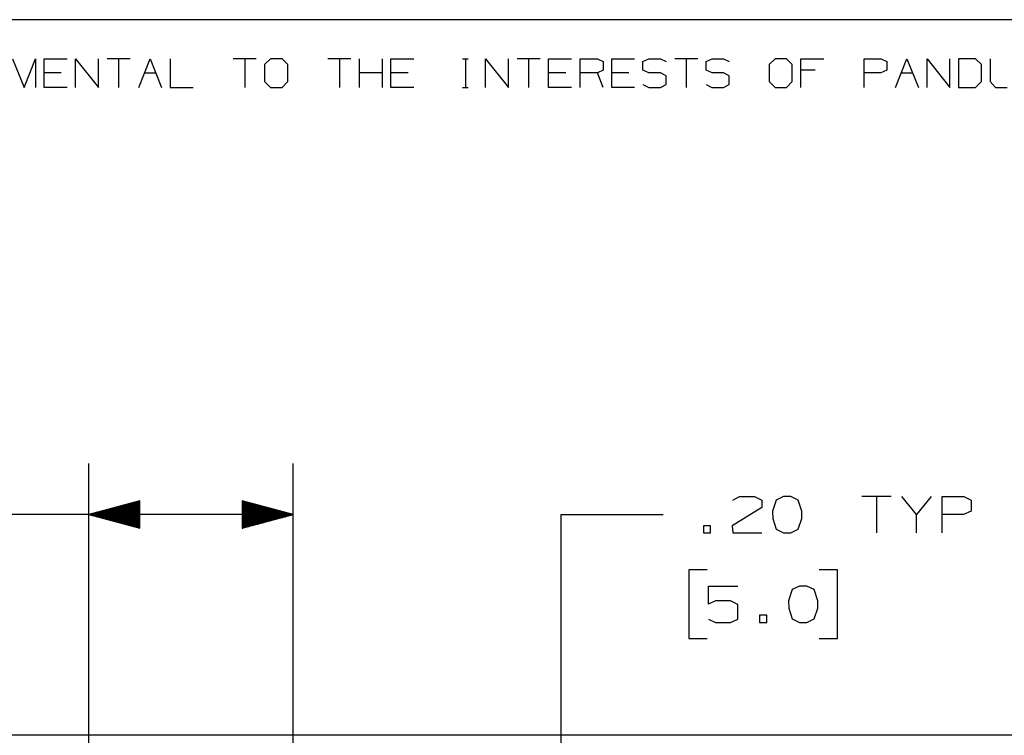
# Paper-space layout 'Layout1' of a CAD drawing. Extents: x 0.6 to 16.4, y 0.4 to 10.6.
# Drawn here: x 7.4 to 9.8, y 8.9 to 10.6 of the extents above; entities that cross this region are included whole.
import ezdxf

# ---------------------------------------------------------------- set-up
doc = ezdxf.new("R2010")
doc.units = 0
doc.header["$MEASUREMENT"] = 0
doc.layers.add('1', color=7, linetype='Continuous')

psp = doc.layouts.get("Layout1")

# ---------------------------------------------------------------- linework, layer by layer
at = {"layer": '1', "color": 7, "linetype": 'Continuous'}
for p, q in [((16.369932, 10.641915), (0.633067, 10.641915)), ((7.342297, 10.546244), (7.370348, 10.476116)), ((7.370348, 10.476116), (7.398399, 10.546244)), ((7.398399, 10.546244), (7.398399, 10.476116)), ((7.419511, 10.476116), (7.419511, 10.546244)), ((7.419511, 10.546244), (7.475614, 10.546244)), ((7.496726, 10.476116), (7.496726, 10.546244)), ((7.496726, 10.546244), (7.552828, 10.476116)), ((7.552828, 10.476116), (7.552828, 10.546244)), ((7.630042, 10.546244), (7.57394, 10.546244)), ((7.601991, 10.546244), (7.601991, 10.476116)), ((7.651155, 10.476116), (7.679205, 10.546244)), ((7.679205, 10.546244), (7.707257, 10.476116)), ((7.728369, 10.546244), (7.728369, 10.476116)), ((7.9389, 10.546244), (7.882798, 10.546244)), ((7.910849, 10.546244), (7.910849, 10.476116)), ((7.974038, 10.546244), (7.959274, 10.532218)), ((8.002089, 10.546244), (7.974038, 10.546244)), ((8.016114, 10.532218), (8.002089, 10.546244)), ((8.170543, 10.546244), (8.114441, 10.546244)), ((8.142492, 10.546244), (8.142492, 10.476116)), ((8.191655, 10.476116), (8.191655, 10.546244)), ((8.247758, 10.476116), (8.247758, 10.546244)), ((8.268869, 10.476116), (8.268869, 10.546244)), ((8.268869, 10.546244), (8.324972, 10.546244)), ((8.443968, 10.546244), (8.457994, 10.546244)), ((8.451349, 10.546244), (8.451349, 10.476116)), ((8.500513, 10.476116), (8.500513, 10.546244)), ((8.500513, 10.546244), (8.556615, 10.476116)), ((8.556615, 10.476116), (8.556615, 10.546244)), ((8.63383, 10.546244), (8.577727, 10.546244)), ((8.605779, 10.546244), (8.605779, 10.476116)), ((8.654942, 10.476116), (8.654942, 10.546244)), ((8.654942, 10.546244), (8.711044, 10.546244)), ((8.732156, 10.476116), (8.732156, 10.546244)), ((8.732156, 10.546244), (8.774233, 10.546244)), ((8.774233, 10.546244), (8.788259, 10.5396)), ((8.788259, 10.5396), (8.788259, 10.518192)), ((8.809371, 10.476116), (8.809371, 10.546244)), ((8.809371, 10.546244), (8.865473, 10.546244)), ((8.885847, 10.5396), (8.900611, 10.546244)), ((8.885847, 10.518192), (8.885847, 10.5396)), ((8.900611, 10.546244), (8.928661, 10.546244)), ((8.928661, 10.546244), (8.942687, 10.5396)), ((9.019901, 10.546244), (8.963799, 10.546244)), ((8.991851, 10.546244), (8.991851, 10.476116)), ((9.040276, 10.5396), (9.055039, 10.546244)), ((9.040276, 10.518192), (9.040276, 10.5396)), ((9.055039, 10.546244), (9.083091, 10.546244)), ((9.083091, 10.546244), (9.097116, 10.5396)), ((9.209468, 10.546244), (9.194704, 10.532218)), ((9.237519, 10.546244), (9.209468, 10.546244)), ((9.251545, 10.532218), (9.237519, 10.546244)), ((9.272657, 10.476116), (9.272657, 10.546244)), ((9.272657, 10.546244), (9.328759, 10.546244)), ((9.427086, 10.476116), (9.427086, 10.546244)), ((9.427086, 10.546244), (9.469163, 10.546244)), ((9.469163, 10.546244), (9.483189, 10.5396)), ((9.483189, 10.5396), (9.483189, 10.518192)), ((9.5043, 10.476116), (9.532351, 10.546244)), ((9.532351, 10.546244), (9.560403, 10.476116)), ((9.581514, 10.476116), (9.581514, 10.546244)), ((9.581514, 10.546244), (9.637617, 10.476116)), ((9.637617, 10.476116), (9.637617, 10.546244)), ((9.700068, 10.546244), (9.65873, 10.546244)), ((9.65873, 10.546244), (9.65873, 10.476116)), ((9.714831, 10.532218), (9.700068, 10.546244)), ((9.735944, 10.546244), (9.735944, 10.490142)), ((7.461588, 10.511549), (7.419511, 10.511549)), ((7.66518, 10.511549), (7.693231, 10.511549)), ((7.959274, 10.532218), (7.959274, 10.490142)), ((8.016114, 10.490142), (8.016114, 10.532218)), ((8.247758, 10.511549), (8.191655, 10.511549)), ((8.310946, 10.511549), (8.268869, 10.511549)), ((8.697019, 10.511549), (8.654942, 10.511549)), ((8.774233, 10.511549), (8.732156, 10.511549)), ((8.788259, 10.518192), (8.774233, 10.511549)), ((8.788259, 10.476116), (8.774233, 10.511549)), ((8.851447, 10.511549), (8.809371, 10.511549)), ((8.900611, 10.511549), (8.885847, 10.518192)), ((8.928661, 10.511549), (8.900611, 10.511549)), ((8.942687, 10.504168), (8.928661, 10.511549)), ((9.055039, 10.511549), (9.040276, 10.518192)), ((9.083091, 10.511549), (9.055039, 10.511549)), ((9.097116, 10.504168), (9.083091, 10.511549)), ((9.194704, 10.532218), (9.194704, 10.490142)), ((9.251545, 10.490142), (9.251545, 10.532218)), ((9.307352, 10.518192), (9.272657, 10.518192)), ((9.468425, 10.511549), (9.427086, 10.511549)), ((9.483189, 10.518192), (9.468425, 10.511549)), ((9.518326, 10.511549), (9.546377, 10.511549)), ((9.714831, 10.490142), (9.714831, 10.532218)), ((7.959274, 10.490142), (7.974038, 10.476116)), ((8.002089, 10.476116), (8.016114, 10.490142)), ((8.942687, 10.483498), (8.942687, 10.504168)), ((9.097116, 10.483498), (9.097116, 10.504168)), ((9.194704, 10.490142), (9.209468, 10.476116)), ((9.237519, 10.476116), (9.251545, 10.490142)), ((9.700068, 10.476116), (9.714831, 10.490142)), ((9.735944, 10.490142), (9.749231, 10.476116)), ((7.475614, 10.476116), (7.419511, 10.476116)), ((7.728369, 10.476116), (7.784471, 10.476116)), ((7.974038, 10.476116), (8.002089, 10.476116)), ((8.324972, 10.476116), (8.268869, 10.476116)), ((8.443968, 10.476116), (8.457994, 10.476116)), ((8.711044, 10.476116), (8.654942, 10.476116)), ((8.865473, 10.476116), (8.809371, 10.476116)), ((8.885847, 10.482759), (8.899873, 10.476116)), ((8.899873, 10.476116), (8.928661, 10.476116)), ((8.928661, 10.476116), (8.942687, 10.483498)), ((9.040276, 10.482759), (9.054301, 10.476116)), ((9.054301, 10.476116), (9.083091, 10.476116)), ((9.083091, 10.476116), (9.097116, 10.483498)), ((9.209468, 10.476116), (9.237519, 10.476116)), ((9.65873, 10.476116), (9.700068, 10.476116)), ((9.749231, 10.476116), (9.777282, 10.476116)), ((7.529206, 8.387563), (7.529206, 9.554578)), ((8.029206, 8.387563), (8.029206, 9.554578)), ((7.654206, 9.463072), (7.529206, 9.429578)), ((7.654206, 9.450578), (7.60758, 9.450578)), ((7.654206, 9.452578), (7.615044, 9.452578)), ((7.654206, 9.454578), (7.622508, 9.454578)), ((7.654206, 9.456578), (7.629972, 9.456578)), ((7.654206, 9.458578), (7.637436, 9.458578)), ((7.654206, 9.460578), (7.6449, 9.460578)), ((7.654206, 9.462578), (7.652364, 9.462578)), ((7.654206, 9.462578), (7.652364, 9.462578)), ((7.654206, 9.396085), (7.654206, 9.463072)), ((8.029206, 9.429578), (7.904206, 9.463072)), ((7.904206, 9.463072), (7.904206, 9.396085)), ((7.904206, 9.462578), (7.906049, 9.462578)), ((7.904206, 9.462578), (7.906049, 9.462578)), ((7.904206, 9.460578), (7.913513, 9.460578)), ((7.904206, 9.458578), (7.920977, 9.458578)), ((7.904206, 9.456578), (7.928441, 9.456578)), ((7.904206, 9.454578), (7.935905, 9.454578)), ((7.904206, 9.452578), (7.943369, 9.452578)), ((7.904206, 9.450578), (7.950833, 9.450578)), ((9.105551, 9.465203), (9.122425, 9.47364)), ((9.122425, 9.47364), (9.158988, 9.47364)), ((9.158988, 9.47364), (9.176801, 9.465203)), ((9.176801, 9.465203), (9.176801, 9.447391)), ((9.21205, 9.465203), (9.202676, 9.438016)), ((9.229863, 9.47364), (9.21205, 9.465203)), ((9.247675, 9.47364), (9.229863, 9.47364)), ((9.265488, 9.465203), (9.247675, 9.47364)), ((9.274863, 9.438016), (9.265488, 9.465203)), ((9.4933, 9.47364), (9.42205, 9.47364)), ((9.457675, 9.47364), (9.457675, 9.384578)), ((9.555737, 9.429578), (9.520113, 9.47364)), ((9.591363, 9.47364), (9.555737, 9.429578)), ((9.618176, 9.384578), (9.618176, 9.47364)), ((9.618176, 9.47364), (9.671613, 9.47364)), ((9.671613, 9.47364), (9.689425, 9.465203)), ((9.689425, 9.465203), (9.689425, 9.438016)), ((7.404206, 9.429578), (7.154206, 9.429578)), ((8.029206, 9.429578), (7.404206, 9.429578)), ((7.529206, 9.429578), (7.654206, 9.396085)), ((7.654206, 9.430578), (7.532938, 9.430578)), ((7.654206, 9.428578), (7.532938, 9.428578)), ((7.654206, 9.432578), (7.540402, 9.432578)), ((7.654206, 9.426578), (7.540402, 9.426578)), ((7.654206, 9.434578), (7.547867, 9.434578)), ((7.654206, 9.436578), (7.555331, 9.436578)), ((7.654206, 9.438578), (7.562795, 9.438578)), ((7.654206, 9.440578), (7.570259, 9.440578)), ((7.654206, 9.442578), (7.577723, 9.442578)), ((7.654206, 9.444578), (7.585187, 9.444578)), ((7.654206, 9.446578), (7.592651, 9.446578)), ((7.654206, 9.448578), (7.600115, 9.448578)), ((7.904206, 9.448578), (7.958297, 9.448578)), ((7.904206, 9.446578), (7.965762, 9.446578)), ((7.904206, 9.444578), (7.973226, 9.444578)), ((7.904206, 9.442578), (7.98069, 9.442578)), ((7.904206, 9.440578), (7.988154, 9.440578)), ((7.904206, 9.438578), (7.995618, 9.438578)), ((7.904206, 9.436578), (8.003082, 9.436578)), ((7.904206, 9.434578), (8.010546, 9.434578)), ((7.904206, 9.432578), (8.01801, 9.432578)), ((7.904206, 9.430578), (8.025475, 9.430578)), ((7.904206, 9.396085), (8.029206, 9.429578)), ((7.904206, 9.428578), (8.025475, 9.428578)), ((7.904206, 9.426578), (8.01801, 9.426578)), ((8.685613, 9.429578), (8.935613, 9.429578)), ((8.685613, 8.358202), (8.685613, 9.429578)), ((9.176801, 9.447391), (9.104613, 9.40239)), ((9.202676, 9.438016), (9.203613, 9.420203)), ((9.274863, 9.420203), (9.274863, 9.438016)), ((9.555737, 9.384578), (9.555737, 9.429578)), ((9.670675, 9.429578), (9.618176, 9.429578)), ((9.689425, 9.438016), (9.670675, 9.429578)), ((7.654206, 9.424578), (7.547867, 9.424578)), ((7.654206, 9.422578), (7.555331, 9.422578)), ((7.654206, 9.420578), (7.562795, 9.420578)), ((7.654206, 9.418578), (7.570259, 9.418578)), ((7.654206, 9.416578), (7.577723, 9.416578)), ((7.654206, 9.414578), (7.585187, 9.414578)), ((7.654206, 9.412578), (7.592651, 9.412578)), ((7.654206, 9.410578), (7.600115, 9.410578)), ((7.654206, 9.408578), (7.60758, 9.408578)), ((7.654206, 9.406578), (7.615044, 9.406578)), ((7.654206, 9.404578), (7.622508, 9.404578)), ((7.654206, 9.402578), (7.629972, 9.402578)), ((7.904206, 9.424578), (8.010546, 9.424578)), ((7.904206, 9.422578), (8.003082, 9.422578)), ((7.904206, 9.420578), (7.995618, 9.420578)), ((7.904206, 9.418578), (7.988154, 9.418578)), ((7.904206, 9.416578), (7.98069, 9.416578)), ((7.904206, 9.414578), (7.973226, 9.414578)), ((7.904206, 9.412578), (7.965762, 9.412578)), ((7.904206, 9.410578), (7.958297, 9.410578)), ((7.904206, 9.408578), (7.950833, 9.408578)), ((7.904206, 9.406578), (7.943369, 9.406578)), ((7.904206, 9.404578), (7.935905, 9.404578)), ((7.904206, 9.402578), (7.928441, 9.402578)), ((9.05155, 9.40239), (9.033738, 9.40239)), ((9.033738, 9.40239), (9.033738, 9.384578)), ((9.05155, 9.384578), (9.05155, 9.40239)), ((9.104613, 9.40239), (9.105551, 9.384578)), ((9.203613, 9.420203), (9.21205, 9.393953)), ((9.265488, 9.393953), (9.274863, 9.420203)), ((7.654206, 9.400578), (7.637436, 9.400578)), ((7.654206, 9.398578), (7.6449, 9.398578)), ((7.654206, 9.396578), (7.652364, 9.396578)), ((7.654206, 9.396578), (7.652364, 9.396578)), ((7.904206, 9.400578), (7.920977, 9.400578)), ((7.904206, 9.398578), (7.913513, 9.398578)), ((7.904206, 9.396578), (7.906049, 9.396578)), ((7.904206, 9.396578), (7.906049, 9.396578)), ((9.033738, 9.384578), (9.05155, 9.384578)), ((9.105551, 9.384578), (9.176801, 9.384578)), ((9.21205, 9.393953), (9.229863, 9.384578)), ((9.229863, 9.384578), (9.247675, 9.384578)), ((9.247675, 9.384578), (9.265488, 9.393953)), ((9.043113, 9.294578), (8.998113, 9.294578)), ((8.998113, 9.294578), (8.998113, 9.125828)), ((9.36205, 9.294578), (9.31705, 9.294578)), ((9.36205, 9.125828), (9.36205, 9.294578)), ((9.045925, 9.210203), (9.045925, 9.254266)), ((9.045925, 9.254266), (9.118113, 9.254266)), ((9.251426, 9.245828), (9.24205, 9.21864)), ((9.269238, 9.254266), (9.251426, 9.245828)), ((9.28705, 9.254266), (9.269238, 9.254266)), ((9.304863, 9.245828), (9.28705, 9.254266)), ((9.314238, 9.21864), (9.304863, 9.245828)), ((9.063738, 9.21864), (9.045925, 9.210203)), ((9.100301, 9.21864), (9.063738, 9.21864)), ((9.118113, 9.209266), (9.100301, 9.21864)), ((9.24205, 9.21864), (9.242988, 9.200828)), ((9.314238, 9.200828), (9.314238, 9.21864)), ((9.118113, 9.17364), (9.118113, 9.209266)), ((9.242988, 9.200828), (9.251426, 9.174578)), ((9.304863, 9.174578), (9.314238, 9.200828)), ((9.045925, 9.17364), (9.063738, 9.165203)), ((9.063738, 9.165203), (9.100301, 9.165203)), ((9.100301, 9.165203), (9.118113, 9.17364)), ((9.188988, 9.183016), (9.171175, 9.183016)), ((9.171175, 9.183016), (9.171175, 9.165203)), ((9.171175, 9.165203), (9.188988, 9.165203)), ((9.188988, 9.165203), (9.188988, 9.183016)), ((9.251426, 9.174578), (9.269238, 9.165203)), ((9.269238, 9.165203), (9.28705, 9.165203)), ((9.28705, 9.165203), (9.304863, 9.174578)), ((8.998113, 9.125828), (9.043113, 9.125828)), ((9.31705, 9.125828), (9.36205, 9.125828)), ((12.979206, 8.889473), (5.779206, 8.889473))]:
    psp.add_line(p, q, dxfattribs=at)

doc.saveas('drawing.dxf')
